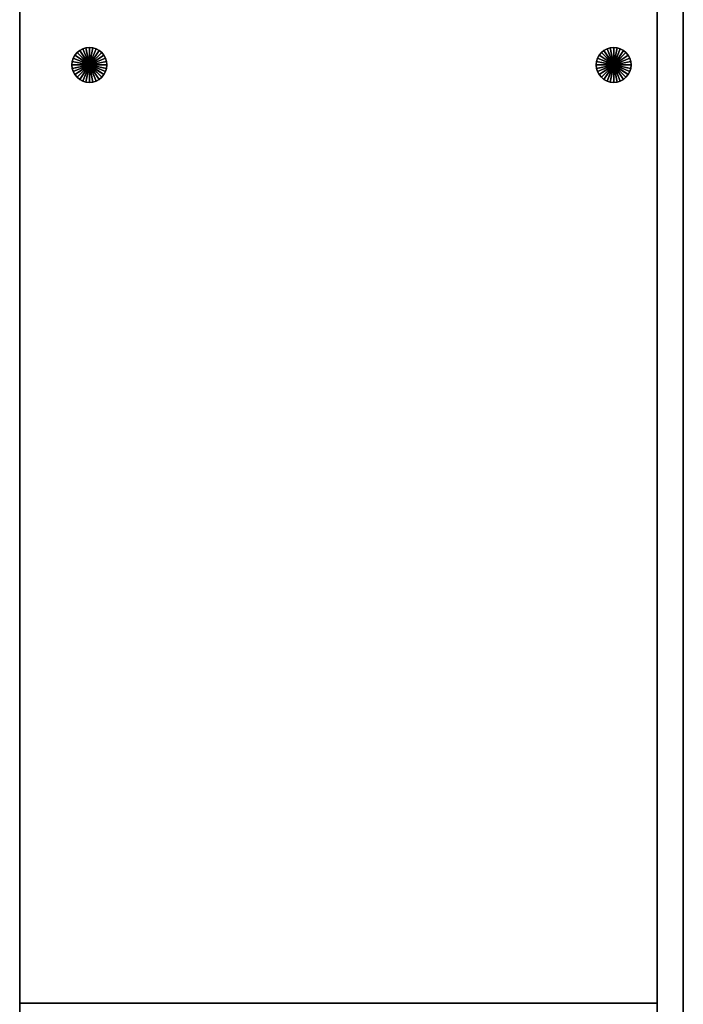
# Model space of a CAD drawing. Units: inches. Extents: x 372 to 647, y 535 to 896.
# Drawn here: x 628 to 647, y 791 to 819 of the extents above; entities that cross this region are included whole.
import ezdxf

# ---------------------------------------------------------------- set-up
doc = ezdxf.new("R2010")
doc.units = ezdxf.units.IN
doc.header["$MEASUREMENT"] = 0
for name, color, linetype in [('AFUFU-2D-ST-T', 7, 'Continuous'), ('AFUFU-3D-CP', 6, 'Continuous'), ('AFUFU-3D-GL', 7, 'Continuous'), ('AFUFU-3D-ST-CA-H', 6, 'Continuous'), ('AFUFU-3D-ST-CA-V', 6, 'Continuous'), ('AFUFU-3D-ST-ED-H', 6, 'Continuous'), ('AFUFU-3D-ST-ED-V', 6, 'Continuous'), ('AFUFU-3D-TP', 1, 'Continuous'), ('AFUFU-3D-TP-ED', 1, 'Continuous'), ('NOTFOUND', 3, 'Continuous')]:
    doc.layers.add(name, color=color, linetype=linetype)
doc.styles.get("Standard").update_dxf_attribs({"font": 'arial.ttf', "height": 6})

# ---------------------------------------------------------------- blocks, each defined once
blk = doc.blocks.new('3_WC2260O30B30LL_____XD_____ELS')
at = {"layer": 'AFUFU-2D-ST-T', "flags": 1}
for tag, height in [('CAPTG', 2.5), ('CAPPN', 0.001), ('CAPMG', 0.001), ('CAPMC', 0.001), ('CAPQT', 0.001), ('CAPDH', 0.001), ('CAPGC', 0.001)]:
    blk.add_attdef(tag, (0, 0), '', height=height, dxfattribs=at)
at = {"layer": 'AFUFU-3D-CP'}
mesh = blk.add_polyface(dxfattribs=at)
corners = [(60, 0, 21.043), (60, -19.055, 21.043), (0, -19.055, 21.043), (0, 0, 21.043)]
mesh.append_faces([[corners[k] for k in face] for face in [(0, 1, 2, 3)]])
mesh = blk.add_polyface(dxfattribs=at)
corners = [(59.25, 0, 0.495), (59.25, -19.055, 0.495), (0.75, -19.055, 0.495), (0.75, 0, 0.495)]
mesh.append_faces([[corners[k] for k in face] for face in [(0, 1, 2, 3)]])
at = {"layer": 'AFUFU-3D-GL'}
mesh = blk.add_polyface(dxfattribs=at)
corners = [(2.623, -1.976, 0.25), (2.623, -1.976, 0.495), (2.625, -2, 0.495), (2.625, -2, 0.25), (3, -2), (2.99, -1.902), (2.99, -1.902, 0.25), (3, -2, 0.25), (2.5, -2), (2.962, -1.809), (2.962, -1.809, 0.25), (2.615, -1.952, 0.25), (2.615, -1.952, 0.495), (2.916, -1.722), (2.916, -1.722, 0.25), (2.604, -1.931, 0.25), (2.604, -1.931, 0.495), (2.854, -1.646), (2.854, -1.646, 0.25), (2.588, -1.912, 0.25), (2.588, -1.912, 0.495), (2.778, -1.584), (2.778, -1.584, 0.25), (2.569, -1.896, 0.25), (2.569, -1.896, 0.495), (2.691, -1.538), (2.691, -1.538, 0.25), (2.548, -1.885, 0.25), (2.548, -1.885, 0.495), (2.598, -1.51), (2.598, -1.51, 0.25), (2.524, -1.877, 0.25), (2.524, -1.877, 0.495), (2.5, -1.5), (2.5, -1.5, 0.25), (2.5, -1.875, 0.25), (2.5, -1.875, 0.495), (2.402, -1.51), (2.402, -1.51, 0.25), (2.476, -1.877, 0.25), (2.476, -1.877, 0.495), (2.309, -1.538), (2.309, -1.538, 0.25), (2.452, -1.885, 0.25), (2.452, -1.885, 0.495), (2.222, -1.584), (2.222, -1.584, 0.25), (2.431, -1.896, 0.25), (2.431, -1.896, 0.495), (2.146, -1.646), (2.146, -1.646, 0.25), (2.412, -1.912, 0.25), (2.412, -1.912, 0.495), (2.084, -1.722), (2.084, -1.722, 0.25), (2.396, -1.931, 0.25), (2.396, -1.931, 0.495), (2.038, -1.809), (2.038, -1.809, 0.25), (2.385, -1.952, 0.25), (2.385, -1.952, 0.495), (2.01, -1.902), (2.01, -1.902, 0.25), (2.377, -1.976, 0.25), (2.377, -1.976, 0.495), (2, -2), (2, -2, 0.25), (2.375, -2, 0.25), (2.375, -2, 0.495), (2.01, -2.098), (2.01, -2.098, 0.25), (2.377, -2.024, 0.25), (2.377, -2.024, 0.495), (2.038, -2.191), (2.038, -2.191, 0.25), (2.385, -2.048, 0.25), (2.385, -2.048, 0.495), (2.084, -2.278), (2.084, -2.278, 0.25), (2.396, -2.069, 0.25), (2.396, -2.069, 0.495), (2.146, -2.354), (2.146, -2.354, 0.25), (2.412, -2.088, 0.25), (2.412, -2.088, 0.495), (2.222, -2.416), (2.222, -2.416, 0.25), (2.431, -2.104, 0.25), (2.431, -2.104, 0.495), (2.309, -2.462), (2.309, -2.462, 0.25), (2.452, -2.115, 0.25), (2.452, -2.115, 0.495), (2.402, -2.49), (2.402, -2.49, 0.25), (2.476, -2.123, 0.25), (2.476, -2.123, 0.495), (2.5, -2.5), (2.5, -2.5, 0.25), (2.5, -2.125, 0.25), (2.5, -2.125, 0.495), (2.598, -2.49), (2.598, -2.49, 0.25), (2.524, -2.123, 0.25), (2.524, -2.123, 0.495), (2.691, -2.462), (2.691, -2.462, 0.25), (2.548, -2.115, 0.25), (2.548, -2.115, 0.495), (2.778, -2.416), (2.778, -2.416, 0.25), (2.569, -2.104, 0.25), (2.569, -2.104, 0.495), (2.854, -2.354), (2.854, -2.354, 0.25), (2.588, -2.088, 0.25), (2.588, -2.088, 0.495), (2.916, -2.278), (2.916, -2.278, 0.25), (2.604, -2.069, 0.25), (2.604, -2.069, 0.495), (2.962, -2.191), (2.962, -2.191, 0.25), (2.615, -2.048, 0.25), (2.615, -2.048, 0.495), (2.99, -2.098), (2.99, -2.098, 0.25), (2.623, -2.024, 0.25), (2.623, -2.024, 0.495)]
mesh.append_faces([[corners[k] for k in face] for face in [(0, 1, 2, 3), (4, 5, 6, 7), (5, 9, 10, 6), (11, 12, 1, 0), (9, 13, 14, 10), (15, 16, 12, 11), (13, 17, 18, 14), (19, 20, 16, 15), (17, 21, 22, 18), (23, 24, 20, 19), (21, 25, 26, 22), (27, 28, 24, 23), (25, 29, 30, 26), (31, 32, 28, 27), (29, 33, 34, 30), (35, 36, 32, 31), (33, 37, 38, 34), (39, 40, 36, 35), (37, 41, 42, 38), (43, 44, 40, 39), (41, 45, 46, 42), (47, 48, 44, 43), (45, 49, 50, 46), (51, 52, 48, 47), (49, 53, 54, 50), (55, 56, 52, 51), (53, 57, 58, 54), (59, 60, 56, 55), (57, 61, 62, 58), (63, 64, 60, 59), (61, 65, 66, 62), (67, 68, 64, 63), (65, 69, 70, 66), (71, 72, 68, 67), (69, 73, 74, 70), (75, 76, 72, 71), (73, 77, 78, 74), (79, 80, 76, 75), (77, 81, 82, 78), (83, 84, 80, 79), (81, 85, 86, 82), (87, 88, 84, 83), (85, 89, 90, 86), (91, 92, 88, 87), (89, 93, 94, 90), (95, 96, 92, 91), (93, 97, 98, 94), (99, 100, 96, 95), (97, 101, 102, 98), (103, 104, 100, 99), (101, 105, 106, 102), (107, 108, 104, 103), (105, 109, 110, 106), (111, 112, 108, 107), (109, 113, 114, 110), (115, 116, 112, 111), (113, 117, 118, 114), (119, 120, 116, 115), (117, 121, 122, 118), (123, 124, 120, 119), (121, 125, 126, 122), (127, 128, 124, 123), (125, 4, 7, 126), (3, 2, 128, 127)]])
mesh.append_faces([[corners[k] for k in face] for face in [(3, 7, 6, 0), (0, 6, 10, 11), (11, 10, 14, 15), (15, 14, 18, 19), (19, 18, 22, 23), (23, 22, 26, 27), (27, 26, 30, 31), (31, 30, 34, 35), (35, 34, 38, 39), (39, 38, 42, 43), (43, 42, 46, 47), (47, 46, 50, 51), (51, 50, 54, 55), (55, 54, 58, 59), (59, 58, 62, 63), (63, 62, 66, 67), (67, 66, 70, 71), (71, 70, 74, 75), (75, 74, 78, 79), (79, 78, 82, 83), (83, 82, 86, 87), (87, 86, 90, 91), (91, 90, 94, 95), (95, 94, 98, 99), (99, 98, 102, 103), (103, 102, 106, 107), (107, 106, 110, 111), (111, 110, 114, 115), (115, 114, 118, 119), (119, 118, 122, 123), (123, 122, 126, 127), (127, 126, 7, 3)]], dxfattribs={"vtx0": -1, "vtx2": -1})
mesh.append_faces([[corners[k] for k in face] for face in [(5, 4, 8, 8), (9, 5, 8, 8), (13, 9, 8, 8), (17, 13, 8, 8), (21, 17, 8, 8), (25, 21, 8, 8), (29, 25, 8, 8), (33, 29, 8, 8), (37, 33, 8, 8), (41, 37, 8, 8), (45, 41, 8, 8), (49, 45, 8, 8), (53, 49, 8, 8), (57, 53, 8, 8), (61, 57, 8, 8), (65, 61, 8, 8), (69, 65, 8, 8), (73, 69, 8, 8), (77, 73, 8, 8), (81, 77, 8, 8), (85, 81, 8, 8), (89, 85, 8, 8), (93, 89, 8, 8), (97, 93, 8, 8), (101, 97, 8, 8), (105, 101, 8, 8), (109, 105, 8, 8), (113, 109, 8, 8), (117, 113, 8, 8), (121, 117, 8, 8), (125, 121, 8, 8), (4, 125, 8, 8)]], dxfattribs={"vtx1": -1, "vtx2": -1, "vtx3": -1})
mesh = blk.add_polyface(dxfattribs=at)
corners = [(2.623, -17.031, 0.25), (2.623, -17.031, 0.495), (2.625, -17.055, 0.495), (2.625, -17.055, 0.25), (3, -17.055), (2.99, -16.957), (2.99, -16.957, 0.25), (3, -17.055, 0.25), (2.5, -17.055), (2.962, -16.864), (2.962, -16.864, 0.25), (2.615, -17.007, 0.25), (2.615, -17.007, 0.495), (2.916, -16.777), (2.916, -16.777, 0.25), (2.604, -16.986, 0.25), (2.604, -16.986, 0.495), (2.854, -16.701), (2.854, -16.701, 0.25), (2.588, -16.967, 0.25), (2.588, -16.967, 0.495), (2.778, -16.639), (2.778, -16.639, 0.25), (2.569, -16.951, 0.25), (2.569, -16.951, 0.495), (2.691, -16.593), (2.691, -16.593, 0.25), (2.548, -16.94, 0.25), (2.548, -16.94, 0.495), (2.598, -16.565), (2.598, -16.565, 0.25), (2.524, -16.932, 0.25), (2.524, -16.932, 0.495), (2.5, -16.555), (2.5, -16.555, 0.25), (2.5, -16.93, 0.25), (2.5, -16.93, 0.495), (2.402, -16.565), (2.402, -16.565, 0.25), (2.476, -16.932, 0.25), (2.476, -16.932, 0.495), (2.309, -16.593), (2.309, -16.593, 0.25), (2.452, -16.94, 0.25), (2.452, -16.94, 0.495), (2.222, -16.639), (2.222, -16.639, 0.25), (2.431, -16.951, 0.25), (2.431, -16.951, 0.495), (2.146, -16.701), (2.146, -16.701, 0.25), (2.412, -16.967, 0.25), (2.412, -16.967, 0.495), (2.084, -16.777), (2.084, -16.777, 0.25), (2.396, -16.986, 0.25), (2.396, -16.986, 0.495), (2.038, -16.864), (2.038, -16.864, 0.25), (2.385, -17.007, 0.25), (2.385, -17.007, 0.495), (2.01, -16.957), (2.01, -16.957, 0.25), (2.377, -17.031, 0.25), (2.377, -17.031, 0.495), (2, -17.055), (2, -17.055, 0.25), (2.375, -17.055, 0.25), (2.375, -17.055, 0.495), (2.01, -17.153), (2.01, -17.153, 0.25), (2.377, -17.079, 0.25), (2.377, -17.079, 0.495), (2.038, -17.246), (2.038, -17.246, 0.25), (2.385, -17.103, 0.25), (2.385, -17.103, 0.495), (2.084, -17.333), (2.084, -17.333, 0.25), (2.396, -17.124, 0.25), (2.396, -17.124, 0.495), (2.146, -17.409), (2.146, -17.409, 0.25), (2.412, -17.143, 0.25), (2.412, -17.143, 0.495), (2.222, -17.471), (2.222, -17.471, 0.25), (2.431, -17.159, 0.25), (2.431, -17.159, 0.495), (2.309, -17.517), (2.309, -17.517, 0.25), (2.452, -17.17, 0.25), (2.452, -17.17, 0.495), (2.402, -17.545), (2.402, -17.545, 0.25), (2.476, -17.178, 0.25), (2.476, -17.178, 0.495), (2.5, -17.555), (2.5, -17.555, 0.25), (2.5, -17.18, 0.25), (2.5, -17.18, 0.495), (2.598, -17.545), (2.598, -17.545, 0.25), (2.524, -17.178, 0.25), (2.524, -17.178, 0.495), (2.691, -17.517), (2.691, -17.517, 0.25), (2.548, -17.17, 0.25), (2.548, -17.17, 0.495), (2.778, -17.471), (2.778, -17.471, 0.25), (2.569, -17.159, 0.25), (2.569, -17.159, 0.495), (2.854, -17.409), (2.854, -17.409, 0.25), (2.588, -17.143, 0.25), (2.588, -17.143, 0.495), (2.916, -17.333), (2.916, -17.333, 0.25), (2.604, -17.124, 0.25), (2.604, -17.124, 0.495), (2.962, -17.246), (2.962, -17.246, 0.25), (2.615, -17.103, 0.25), (2.615, -17.103, 0.495), (2.99, -17.153), (2.99, -17.153, 0.25), (2.623, -17.079, 0.25), (2.623, -17.079, 0.495)]
mesh.append_faces([[corners[k] for k in face] for face in [(0, 1, 2, 3), (4, 5, 6, 7), (5, 9, 10, 6), (11, 12, 1, 0), (9, 13, 14, 10), (15, 16, 12, 11), (13, 17, 18, 14), (19, 20, 16, 15), (17, 21, 22, 18), (23, 24, 20, 19), (21, 25, 26, 22), (27, 28, 24, 23), (25, 29, 30, 26), (31, 32, 28, 27), (29, 33, 34, 30), (35, 36, 32, 31), (33, 37, 38, 34), (39, 40, 36, 35), (37, 41, 42, 38), (43, 44, 40, 39), (41, 45, 46, 42), (47, 48, 44, 43), (45, 49, 50, 46), (51, 52, 48, 47), (49, 53, 54, 50), (55, 56, 52, 51), (53, 57, 58, 54), (59, 60, 56, 55), (57, 61, 62, 58), (63, 64, 60, 59), (61, 65, 66, 62), (67, 68, 64, 63), (65, 69, 70, 66), (71, 72, 68, 67), (69, 73, 74, 70), (75, 76, 72, 71), (73, 77, 78, 74), (79, 80, 76, 75), (77, 81, 82, 78), (83, 84, 80, 79), (81, 85, 86, 82), (87, 88, 84, 83), (85, 89, 90, 86), (91, 92, 88, 87), (89, 93, 94, 90), (95, 96, 92, 91), (93, 97, 98, 94), (99, 100, 96, 95), (97, 101, 102, 98), (103, 104, 100, 99), (101, 105, 106, 102), (107, 108, 104, 103), (105, 109, 110, 106), (111, 112, 108, 107), (109, 113, 114, 110), (115, 116, 112, 111), (113, 117, 118, 114), (119, 120, 116, 115), (117, 121, 122, 118), (123, 124, 120, 119), (121, 125, 126, 122), (127, 128, 124, 123), (125, 4, 7, 126), (3, 2, 128, 127)]])
mesh.append_faces([[corners[k] for k in face] for face in [(3, 7, 6, 0), (0, 6, 10, 11), (11, 10, 14, 15), (15, 14, 18, 19), (19, 18, 22, 23), (23, 22, 26, 27), (27, 26, 30, 31), (31, 30, 34, 35), (35, 34, 38, 39), (39, 38, 42, 43), (43, 42, 46, 47), (47, 46, 50, 51), (51, 50, 54, 55), (55, 54, 58, 59), (59, 58, 62, 63), (63, 62, 66, 67), (67, 66, 70, 71), (71, 70, 74, 75), (75, 74, 78, 79), (79, 78, 82, 83), (83, 82, 86, 87), (87, 86, 90, 91), (91, 90, 94, 95), (95, 94, 98, 99), (99, 98, 102, 103), (103, 102, 106, 107), (107, 106, 110, 111), (111, 110, 114, 115), (115, 114, 118, 119), (119, 118, 122, 123), (123, 122, 126, 127), (127, 126, 7, 3)]], dxfattribs={"vtx0": -1, "vtx2": -1})
mesh.append_faces([[corners[k] for k in face] for face in [(5, 4, 8, 8), (9, 5, 8, 8), (13, 9, 8, 8), (17, 13, 8, 8), (21, 17, 8, 8), (25, 21, 8, 8), (29, 25, 8, 8), (33, 29, 8, 8), (37, 33, 8, 8), (41, 37, 8, 8), (45, 41, 8, 8), (49, 45, 8, 8), (53, 49, 8, 8), (57, 53, 8, 8), (61, 57, 8, 8), (65, 61, 8, 8), (69, 65, 8, 8), (73, 69, 8, 8), (77, 73, 8, 8), (81, 77, 8, 8), (85, 81, 8, 8), (89, 85, 8, 8), (93, 89, 8, 8), (97, 93, 8, 8), (101, 97, 8, 8), (105, 101, 8, 8), (109, 105, 8, 8), (113, 109, 8, 8), (117, 113, 8, 8), (121, 117, 8, 8), (125, 121, 8, 8), (4, 125, 8, 8)]], dxfattribs={"vtx1": -1, "vtx2": -1, "vtx3": -1})
at = {"layer": 'AFUFU-3D-ST-CA-H'}
mesh = blk.add_polyface(dxfattribs=at)
corners = [(0.75, -19.055, 0.495), (59.25, -19.055, 0.495), (59.25, -19.055, 1.635), (0.75, -19.055, 1.635), (0.75, 0, 1.635), (0.75, 0, 21.043), (59.25, 0, 21.043), (59.25, 0, 1.635), (0.75, 0, 0.495), (59.25, 0, 0.495)]
mesh.append_faces([[corners[k] for k in face] for face in [(0, 1, 2, 3), (7, 6, 5, 4), (9, 7, 4, 8), (3, 2, 7, 4)]])
mesh = blk.add_polyface(dxfattribs=at)
corners = [(0.75, -0.75, 1.635), (59.25, -0.75, 1.635), (59.25, -0.75, 21.043), (0.75, -0.75, 21.043)]
mesh.append_faces([[corners[k] for k in face] for face in [(0, 1, 2, 3)]])
mesh = blk.add_polyface(dxfattribs=at)
corners = [(0.75, -0.75, 14.365), (0.75, -19.055, 14.365), (29.43, -19.055, 14.365), (29.43, -0.75, 14.365), (29.43, -0.75, 13.615), (29.43, -19.055, 13.615), (0.75, -19.055, 13.615), (0.75, -0.75, 13.615)]
mesh.append_faces([[corners[k] for k in face] for face in [(0, 1, 2, 3), (4, 5, 6, 7), (1, 6, 5, 2)]])
at = {"layer": 'AFUFU-3D-ST-CA-V'}
mesh = blk.add_polyface(dxfattribs=at)
corners = [(29.43, -19.055, 1.635), (29.43, -19.055, 21.043), (29.43, -0.75, 21.043), (29.43, -0.75, 1.635)]
mesh.append_faces([[corners[k] for k in face] for face in [(0, 1, 2, 3)]])
at = {"layer": 'AFUFU-3D-ST-ED-H'}
mesh = blk.add_polyface(dxfattribs=at)
corners = [(0.75, -0.75, 1.635), (0.75, 0, 1.635), (59.25, 0, 1.635), (59.25, -0.75, 1.635)]
mesh.append_faces([[corners[k] for k in face] for face in [(0, 1, 2, 3)]])
mesh = blk.add_polyface(dxfattribs=at)
corners = [(0.75, 0, 21.043), (0.75, -0.75, 21.043), (59.25, -0.75, 21.043), (59.25, 0, 21.043)]
mesh.append_faces([[corners[k] for k in face] for face in [(0, 1, 2, 3)]])
at = {"layer": 'AFUFU-3D-ST-ED-V'}
mesh = blk.add_polyface(dxfattribs=at)
corners = [(29.43, -19.055, 1.635), (30.57, -19.055, 1.635), (30.57, -19.055, 21.043), (29.43, -19.055, 21.043)]
mesh.append_faces([[corners[k] for k in face] for face in [(0, 1, 2, 3)]])
at = {"layer": 'AFUFU-3D-TP'}
mesh = blk.add_polyface(dxfattribs=at)
corners = [(0, -19.055, 22.183), (60, -19.055, 22.183), (60, 0, 22.183), (0, 0, 22.183)]
mesh.append_faces([[corners[k] for k in face] for face in [(0, 1, 2, 3)]])
at = {"layer": 'AFUFU-3D-TP-ED'}
mesh = blk.add_polyface(dxfattribs=at)
corners = [(0, -19.055, 21.043), (0, -19.055, 22.183), (0, 0, 22.183), (0, 0, 21.043), (60, -19.055, 21.043), (60, -19.055, 22.183), (60, 0, 21.043), (60, 0, 22.183)]
mesh.append_faces([[corners[k] for k in face] for face in [(0, 1, 2, 3), (0, 4, 5, 1), (5, 4, 6, 7), (7, 6, 3, 2)]])

msp = doc.modelspace()

# ---------------------------------------------------------------- block references
at = {"layer": 'NOTFOUND', "rotation": 270}
msp.add_blockref('3_WC2260O30B30LL_____XD_____ELS', (647.494, 820.327), dxfattribs=at)

doc.saveas('drawing.dxf')
